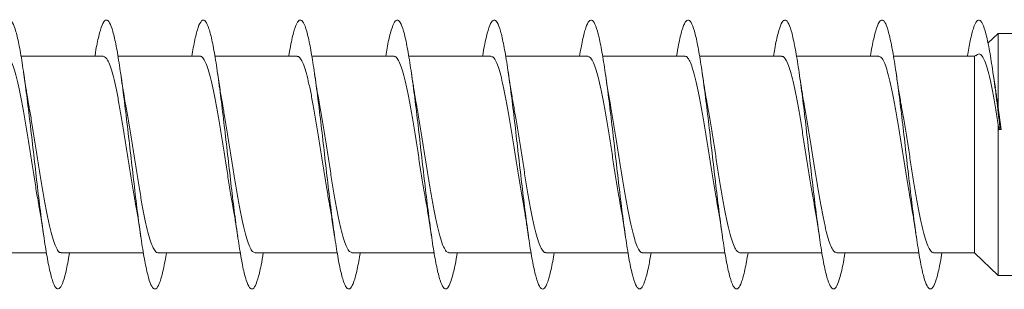
# Model space of a CAD drawing. Units: millimetres. Extents: x -748 to 1022, y -568 to 781.
# Drawn here: x 921 to 939, y -25 to -20 of the extents above; entities that cross this region are included whole.
import ezdxf

# ---------------------------------------------------------------- set-up
doc = ezdxf.new("R2010")
doc.units = ezdxf.units.MM

msp = doc.modelspace()

# ---------------------------------------------------------------- linework, layer by layer
at = {"color": 7, "linetype": 'Continuous', "lineweight": 0}
for p, q in [((939.103, -20.445), (938.914, -20.628)), ((949.972, -20.445), (939.103, -20.445)), ((939.103, -21.822), (939.103, -20.445)), ((922.486, -20.87), (920.959, -20.87)), ((924.286, -20.87), (922.76, -20.87)), ((926.086, -20.87), (924.561, -20.87)), ((927.886, -20.87), (926.359, -20.87)), ((929.686, -20.87), (928.159, -20.87)), ((931.486, -20.87), (929.96, -20.87)), ((933.286, -20.87), (931.76, -20.87)), ((935.086, -20.87), (933.559, -20.87)), ((936.886, -20.87), (935.359, -20.87)), ((938.665, -20.87), (937.16, -20.87)), ((938.68, -20.855), (938.665, -20.87)), ((938.665, -24.52), (938.665, -20.87)), ((939.052, -21.455), (939.007, -21.168)), ((939.158, -22.229), (939.103, -21.822)), ((939.103, -22.146), (939.114, -22.234)), ((939.103, -24.945), (939.103, -22.146)), ((939.114, -22.234), (939.136, -22.18)), ((939.136, -22.18), (939.158, -22.229)), ((919.905, -24.52), (921.431, -24.52)), ((921.705, -24.52), (923.232, -24.52)), ((923.505, -24.52), (925.031, -24.52)), ((925.305, -24.52), (926.83, -24.52)), ((927.105, -24.52), (928.631, -24.52)), ((928.905, -24.52), (930.432, -24.52)), ((930.705, -24.52), (932.231, -24.52)), ((932.505, -24.52), (934.03, -24.52)), ((934.305, -24.52), (935.831, -24.52)), ((936.105, -24.52), (937.632, -24.52)), ((937.905, -24.52), (938.665, -24.52)), ((938.665, -24.52), (939.103, -24.945)), ((939.103, -24.945), (949.972, -24.945))]:
    msp.add_line(p, q, dxfattribs=at)
msp.add_ellipse((939.136, -22.695), major_axis=(19.635, 2.203), ratio=0.023335, start_param=1.567072, end_param=1.569285, dxfattribs=at)
for points, knots in [([(921.86, -24.52), (921.857, -24.541), (921.833, -24.695), (921.789, -24.901), (921.727, -25.114), (921.666, -25.207), (921.604, -25.189), (921.543, -25.053), (921.481, -24.811), (921.419, -24.47), (921.358, -24.049), (921.296, -23.565), (921.235, -23.041), (921.173, -22.501), (921.112, -21.97), (921.05, -21.473), (920.989, -21.031), (920.927, -20.667), (920.866, -20.395), (920.804, -20.229), (920.743, -20.176), (920.681, -20.239), (920.62, -20.417), (920.57, -20.633), (920.54, -20.815), (920.532, -20.87)], [0, 0, 0, 0, 0.007429, 0.053732, 0.100038, 0.146349, 0.192666, 0.238986, 0.285314, 0.331649, 0.377985, 0.424312, 0.470634, 0.51695, 0.563262, 0.609568, 0.655871, 0.702171, 0.748471, 0.794769, 0.841065, 0.887362, 0.933661, 0.979959, 1, 1, 1, 1]), ([(923.659, -24.52), (923.651, -24.572), (923.622, -24.751), (923.573, -24.967), (923.511, -25.149), (923.45, -25.214), (923.388, -25.164), (923.327, -25.001), (923.265, -24.731), (923.204, -24.369), (923.142, -23.929), (923.081, -23.433), (923.019, -22.903), (922.958, -22.363), (922.896, -21.839), (922.834, -21.353), (922.773, -20.93), (922.711, -20.587), (922.65, -20.342), (922.588, -20.204), (922.527, -20.182), (922.465, -20.272), (922.404, -20.483), (922.359, -20.689), (922.335, -20.846), (922.331, -20.87)], [0, 0, 0, 0, 0.018869, 0.065173, 0.111474, 0.157775, 0.204073, 0.250375, 0.296675, 0.342977, 0.38928, 0.435587, 0.481897, 0.528212, 0.574532, 0.620858, 0.667192, 0.71353, 0.759864, 0.806193, 0.852515, 0.898833, 0.945144, 0.991452, 1, 1, 1, 1]), ([(925.459, -24.52), (925.446, -24.601), (925.411, -24.804), (925.357, -25.024), (925.295, -25.177), (925.234, -25.212), (925.172, -25.133), (925.111, -24.94), (925.049, -24.646), (924.988, -24.261), (924.926, -23.805), (924.865, -23.298), (924.803, -22.763), (924.742, -22.225), (924.68, -21.708), (924.619, -21.237), (924.557, -20.833), (924.496, -20.515), (924.434, -20.295), (924.373, -20.188), (924.311, -20.193), (924.249, -20.317), (924.189, -20.537), (924.149, -20.762), (924.13, -20.87)], [0, 0, 0, 0, 0.030806, 0.077122, 0.123436, 0.169744, 0.216046, 0.26234, 0.308632, 0.354917, 0.401201, 0.44748, 0.493759, 0.540035, 0.586312, 0.632588, 0.678867, 0.725145, 0.771428, 0.817712, 0.864002, 0.910296, 0.956594, 1, 1, 1, 1]), ([(927.261, -24.52), (927.241, -24.629), (927.201, -24.853), (927.141, -25.074), (927.079, -25.196), (927.018, -25.203), (926.956, -25.093), (926.895, -24.875), (926.833, -24.555), (926.772, -24.151), (926.71, -23.679), (926.649, -23.162), (926.587, -22.623), (926.526, -22.088), (926.464, -21.581), (926.403, -21.125), (926.341, -20.742), (926.28, -20.447), (926.218, -20.257), (926.157, -20.178), (926.095, -20.215), (926.034, -20.367), (925.979, -20.588), (925.945, -20.79), (925.931, -20.87)], [0, 0, 0, 0, 0.0436689, 0.0899483, 0.136226, 0.1825097, 0.2287974, 0.2750888, 0.3213832, 0.3676855, 0.4139957, 0.4603097, 0.5066193, 0.552925, 0.5992226, 0.6455161, 0.6918038, 0.7380877, 0.7843684, 0.8306468, 0.8769233, 0.9232011, 0.9694747, 1, 1, 1, 1]), ([(929.06, -24.52), (929.056, -24.545), (929.031, -24.703), (928.986, -24.91), (928.925, -25.118), (928.863, -25.209), (928.802, -25.185), (928.74, -25.047), (928.679, -24.801), (928.617, -24.458), (928.556, -24.034), (928.494, -23.549), (928.433, -23.024), (928.371, -22.485), (928.31, -21.955), (928.248, -21.458), (928.187, -21.019), (928.125, -20.657), (928.064, -20.388), (928.002, -20.225), (927.941, -20.177), (927.879, -20.242), (927.818, -20.426), (927.768, -20.64), (927.74, -20.819), (927.731, -20.87)], [0, 0, 0, 0, 0.008909, 0.055222, 0.101532, 0.147839, 0.194144, 0.240447, 0.286746, 0.333048, 0.379347, 0.425648, 0.471951, 0.518257, 0.564566, 0.610878, 0.657196, 0.703519, 0.749848, 0.796183, 0.842521, 0.888856, 0.935184, 0.981505, 1, 1, 1, 1]), ([(930.859, -24.52), (930.85, -24.576), (930.821, -24.758), (930.771, -24.973), (930.709, -25.153), (930.648, -25.214), (930.586, -25.161), (930.525, -24.993), (930.463, -24.721), (930.401, -24.355), (930.34, -23.913), (930.278, -23.415), (930.217, -22.885), (930.155, -22.345), (930.094, -21.821), (930.032, -21.338), (929.971, -20.917), (929.909, -20.578), (929.848, -20.335), (929.786, -20.202), (929.725, -20.182), (929.663, -20.278), (929.602, -20.49), (929.558, -20.696), (929.534, -20.849), (929.531, -20.87)], [0, 0, 0, 0, 0.0202541, 0.0665703, 0.1128936, 0.1592227, 0.2055576, 0.2518882, 0.2982165, 0.3445352, 0.3908492, 0.4371571, 0.483463, 0.5297642, 0.5760642, 0.6223608, 0.6686592, 0.7149551, 0.7612509, 0.8075503, 0.8538487, 0.9001527, 0.946458, 0.9927681, 1, 1, 1, 1]), ([(932.659, -24.52), (932.645, -24.605), (932.61, -24.81), (932.555, -25.031), (932.493, -25.179), (932.432, -25.211), (932.37, -25.128), (932.309, -24.933), (932.247, -24.635), (932.186, -24.249), (932.124, -23.79), (932.063, -23.282), (932.001, -22.746), (931.94, -22.208), (931.878, -21.692), (931.816, -21.222), (931.755, -20.821), (931.693, -20.505), (931.632, -20.29), (931.57, -20.185), (931.509, -20.196), (931.447, -20.323), (931.388, -20.544), (931.349, -20.765), (931.33, -20.87)], [0, 0, 0, 0, 0.032403, 0.078685, 0.124965, 0.171249, 0.217535, 0.26382, 0.31011, 0.356405, 0.402703, 0.449008, 0.495318, 0.541635, 0.587953, 0.634271, 0.680579, 0.726881, 0.773178, 0.81947, 0.865759, 0.912045, 0.958328, 1, 1, 1, 1]), ([(934.461, -24.52), (934.441, -24.633), (934.4, -24.86), (934.339, -25.08), (934.277, -25.199), (934.216, -25.2), (934.154, -25.088), (934.093, -24.865), (934.031, -24.543), (933.97, -24.135), (933.908, -23.662), (933.847, -23.145), (933.785, -22.606), (933.724, -22.072), (933.662, -21.566), (933.601, -21.113), (933.539, -20.731), (933.478, -20.44), (933.416, -20.252), (933.355, -20.178), (933.293, -20.217), (933.232, -20.375), (933.178, -20.594), (933.144, -20.793), (933.131, -20.87)], [0, 0, 0, 0, 0.045421, 0.091712, 0.137998, 0.184279, 0.230556, 0.276831, 0.323103, 0.369372, 0.415642, 0.46191, 0.508179, 0.554449, 0.600722, 0.646996, 0.693275, 0.739558, 0.785845, 0.832137, 0.878437, 0.924743, 0.971051, 1, 1, 1, 1]), ([(936.26, -24.52), (936.255, -24.549), (936.23, -24.71), (936.185, -24.918), (936.123, -25.123), (936.062, -25.21), (936, -25.183), (935.939, -25.041), (935.877, -24.792), (935.815, -24.445), (935.754, -24.019), (935.692, -23.532), (935.631, -23.006), (935.569, -22.466), (935.508, -21.937), (935.446, -21.443), (935.385, -21.005), (935.323, -20.646), (935.262, -20.381), (935.2, -20.222), (935.139, -20.177), (935.077, -20.246), (935.016, -20.433), (934.967, -20.647), (934.939, -20.823), (934.931, -20.87)], [0, 0, 0, 0, 0.010231, 0.056542, 0.102858, 0.149177, 0.195504, 0.241835, 0.288172, 0.334512, 0.38085, 0.427179, 0.473503, 0.519821, 0.566135, 0.612445, 0.658752, 0.705057, 0.751361, 0.797662, 0.843965, 0.890269, 0.936574, 0.982881, 1, 1, 1, 1]), ([(938.059, -24.52), (938.049, -24.579), (938.019, -24.765), (937.969, -24.982), (937.907, -25.156), (937.846, -25.214), (937.784, -25.157), (937.723, -24.987), (937.661, -24.711), (937.6, -24.343), (937.538, -23.899), (937.477, -23.4), (937.415, -22.868), (937.354, -22.329), (937.292, -21.806), (937.23, -21.324), (937.169, -20.905), (937.107, -20.568), (937.046, -20.33), (936.984, -20.199), (936.923, -20.185), (936.861, -20.282), (936.8, -20.5), (936.756, -20.704), (936.733, -20.854), (936.731, -20.87)], [0, 0, 0, 0, 0.021811, 0.068108, 0.114399, 0.160691, 0.206984, 0.253275, 0.29957, 0.345865, 0.392163, 0.438465, 0.48477, 0.531081, 0.577397, 0.623721, 0.670049, 0.716379, 0.762703, 0.80902, 0.85533, 0.901636, 0.947938, 0.994236, 1, 1, 1, 1]), ([(939.136, -22.18), (939.115, -22.008), (939.075, -21.664), (939.013, -21.201), (938.952, -20.805), (938.891, -20.495), (938.83, -20.285), (938.769, -20.186), (938.707, -20.198), (938.645, -20.329), (938.587, -20.55), (938.548, -20.769), (938.531, -20.87)], [0, 0, 0, 0, 0.101078, 0.2021647, 0.3032764, 0.404567, 0.5053408, 0.6067757, 0.7086483, 0.8103684, 0.9120101, 1, 1, 1, 1]), ([(938.687, -20.863), (938.709, -20.843), (938.749, -20.807), (938.804, -20.862), (938.854, -20.954), (938.904, -21.1), (938.954, -21.295), (939.003, -21.54), (939.054, -21.824), (939.087, -22.038), (939.103, -22.146)], [0, 0, 0, 0, 0.147267, 0.260622, 0.376968, 0.495859, 0.617884, 0.742604, 0.870643, 1, 1, 1, 1]), ([(920.686, -20.876), (920.696, -20.876), (920.724, -20.876), (920.767, -20.936), (920.816, -21.048), (920.865, -21.208), (920.914, -21.413), (920.963, -21.653), (921.012, -21.926), (921.061, -22.219), (921.11, -22.528), (921.158, -22.84), (921.208, -23.149), (921.248, -23.399), (921.273, -23.536), (921.282, -23.582)], [0, 0, 0, 0, 0.053871, 0.137137, 0.21806, 0.301326, 0.382251, 0.465519, 0.546438, 0.629707, 0.710628, 0.793896, 0.874816, 0.958084, 1, 1, 1, 1]), ([(922.486, -20.873), (922.5, -20.876), (922.53, -20.882), (922.577, -20.955), (922.626, -21.076), (922.675, -21.248), (922.724, -21.459), (922.773, -21.708), (922.822, -21.984), (922.871, -22.283), (922.919, -22.591), (922.969, -22.905), (923.017, -23.209), (923.055, -23.439), (923.076, -23.554), (923.082, -23.582)], [0, 0, 0, 0, 0.0718943, 0.1528016, 0.2360568, 0.3169634, 0.4002167, 0.4811261, 0.5643773, 0.645284, 0.7285382, 0.8094464, 0.8927024, 0.9736117, 1, 1, 1, 1]), ([(924.286, -20.872), (924.287, -20.871), (924.304, -20.863), (924.338, -20.896), (924.387, -20.974), (924.436, -21.109), (924.485, -21.287), (924.534, -21.508), (924.583, -21.762), (924.632, -22.045), (924.681, -22.344), (924.73, -22.657), (924.778, -22.968), (924.828, -23.271), (924.862, -23.48), (924.88, -23.577), (924.882, -23.587)], [0, 0, 0, 0, 0.0066293, 0.0874727, 0.1706559, 0.2515002, 0.3346834, 0.415529, 0.4987123, 0.5795553, 0.6627397, 0.7435819, 0.8267681, 0.9076086, 0.9907949, 1, 1, 1, 1]), ([(926.086, -20.875), (926.09, -20.874), (926.111, -20.867), (926.148, -20.907), (926.197, -20.998), (926.246, -21.141), (926.295, -21.33), (926.344, -21.557), (926.393, -21.819), (926.442, -22.104), (926.491, -22.409), (926.54, -22.72), (926.589, -23.032), (926.636, -23.326), (926.667, -23.503), (926.682, -23.587)], [0, 0, 0, 0, 0.022296, 0.105491, 0.186345, 0.269541, 0.350388, 0.433582, 0.514433, 0.597627, 0.678477, 0.761671, 0.842519, 0.925711, 1, 1, 1, 1]), ([(927.886, -20.877), (927.894, -20.876), (927.918, -20.871), (927.958, -20.922), (928.007, -21.023), (928.056, -21.177), (928.105, -21.373), (928.154, -21.609), (928.203, -21.875), (928.252, -22.167), (928.301, -22.471), (928.35, -22.785), (928.398, -23.093), (928.443, -23.365), (928.47, -23.519), (928.482, -23.584)], [0, 0, 0, 0, 0.040349, 0.12123, 0.204449, 0.28533, 0.368553, 0.449436, 0.532659, 0.613541, 0.696768, 0.777649, 0.860876, 0.941759, 1, 1, 1, 1]), ([(929.686, -20.876), (929.697, -20.876), (929.725, -20.876), (929.768, -20.938), (929.817, -21.051), (929.866, -21.213), (929.915, -21.419), (929.964, -21.66), (930.013, -21.934), (930.062, -22.227), (930.111, -22.537), (930.16, -22.848), (930.209, -23.157), (930.249, -23.405), (930.274, -23.54), (930.282, -23.584)], [0, 0, 0, 0, 0.056033, 0.139254, 0.220132, 0.303349, 0.384227, 0.467444, 0.548319, 0.631539, 0.712415, 0.795635, 0.87651, 0.959729, 1, 1, 1, 1]), ([(931.486, -20.873), (931.5, -20.876), (931.531, -20.882), (931.579, -20.957), (931.627, -21.08), (931.676, -21.253), (931.725, -21.465), (931.774, -21.715), (931.823, -21.992), (931.872, -22.291), (931.921, -22.599), (931.97, -22.914), (932.019, -23.217), (932.056, -23.445), (932.077, -23.559), (932.082, -23.586)], [0, 0, 0, 0, 0.074007, 0.154824, 0.237988, 0.318802, 0.401968, 0.482785, 0.565946, 0.646762, 0.729922, 0.810739, 0.893898, 0.974716, 1, 1, 1, 1]), ([(933.286, -20.873), (933.287, -20.872), (933.305, -20.863), (933.34, -20.897), (933.388, -20.977), (933.437, -21.113), (933.486, -21.292), (933.535, -21.515), (933.584, -21.769), (933.633, -22.053), (933.682, -22.353), (933.731, -22.665), (933.78, -22.976), (933.829, -23.279), (933.863, -23.484), (933.881, -23.579), (933.882, -23.585)], [0, 0, 0, 0, 0.008828, 0.089715, 0.172945, 0.253836, 0.337066, 0.417952, 0.501185, 0.582072, 0.665307, 0.746195, 0.829428, 0.910316, 0.993549, 1, 1, 1, 1]), ([(935.086, -20.876), (935.091, -20.874), (935.112, -20.867), (935.15, -20.909), (935.199, -21.001), (935.247, -21.146), (935.297, -21.335), (935.345, -21.563), (935.394, -21.826), (935.443, -22.112), (935.492, -22.417), (935.541, -22.728), (935.59, -23.04), (935.638, -23.336), (935.669, -23.515), (935.685, -23.6)], [0, 0, 0, 0, 0.024394, 0.10726, 0.187783, 0.270648, 0.351172, 0.434034, 0.51456, 0.597421, 0.677949, 0.76081, 0.841336, 0.924196, 1, 1, 1, 1]), ([(936.886, -20.877), (936.894, -20.876), (936.919, -20.872), (936.96, -20.924), (937.009, -21.027), (937.058, -21.182), (937.106, -21.378), (937.155, -21.616), (937.204, -21.882), (937.253, -22.175), (937.302, -22.48), (937.351, -22.794), (937.4, -23.101), (937.444, -23.371), (937.471, -23.523), (937.482, -23.585)], [0, 0, 0, 0, 0.042526, 0.123377, 0.206572, 0.287424, 0.370613, 0.451462, 0.534658, 0.615505, 0.698699, 0.779549, 0.862743, 0.943594, 1, 1, 1, 1]), ([(921.109, -21.801), (921.099, -21.744), (921.075, -21.614), (921.041, -21.4), (921.018, -21.244), (921.007, -21.17)], [0, 0, 0, 0, 0.295838, 0.670548, 1, 1, 1, 1]), ([(922.907, -21.787), (922.903, -21.769), (922.867, -21.586), (922.836, -21.367), (922.807, -21.171)], [0, 0, 0, 0, 0.100272, 1, 1, 1, 1]), ([(924.709, -21.804), (924.706, -21.784), (924.687, -21.686), (924.653, -21.477), (924.623, -21.277), (924.607, -21.17)], [0, 0, 0, 0, 0.103003, 0.521621, 1, 1, 1, 1]), ([(926.509, -21.803), (926.5, -21.749), (926.464, -21.555), (926.431, -21.331), (926.407, -21.17)], [0, 0, 0, 0, 0.27517, 1, 1, 1, 1]), ([(928.309, -21.804), (928.299, -21.746), (928.275, -21.615), (928.241, -21.401), (928.218, -21.245), (928.208, -21.172)], [0, 0, 0, 0, 0.299711, 0.67266, 1, 1, 1, 1]), ([(930.109, -21.799), (930.105, -21.781), (930.087, -21.683), (930.053, -21.475), (930.023, -21.276), (930.007, -21.169)], [0, 0, 0, 0, 0.098399, 0.519336, 1, 1, 1, 1]), ([(931.909, -21.797), (931.905, -21.776), (931.869, -21.595), (931.836, -21.369), (931.807, -21.169)], [0, 0, 0, 0, 0.114681, 1, 1, 1, 1]), ([(933.71, -21.804), (933.699, -21.746), (933.675, -21.615), (933.641, -21.402), (933.618, -21.245), (933.608, -21.172)], [0, 0, 0, 0, 0.299499, 0.672418, 1, 1, 1, 1]), ([(935.509, -21.803), (935.499, -21.745), (935.475, -21.613), (935.441, -21.399), (935.418, -21.243), (935.407, -21.17)], [0, 0, 0, 0, 0.300145, 0.672929, 1, 1, 1, 1]), ([(937.309, -21.804), (937.306, -21.784), (937.287, -21.686), (937.253, -21.477), (937.223, -21.277), (937.207, -21.17)], [0, 0, 0, 0, 0.103098, 0.5216629, 1, 1, 1, 1]), ([(939.103, -21.822), (939.091, -21.732), (939.073, -21.601), (939.055, -21.49), (939.05, -21.455)], [0, 0, 0, 0, 0.688646, 1, 1, 1, 1]), ([(921.705, -24.514), (921.7, -24.516), (921.678, -24.523), (921.641, -24.48), (921.591, -24.387), (921.543, -24.242), (921.494, -24.051), (921.445, -23.823), (921.396, -23.56), (921.347, -23.274), (921.298, -22.968), (921.249, -22.657), (921.2, -22.345), (921.153, -22.055), (921.123, -21.882), (921.108, -21.801)], [0, 0, 0, 0, 0.0257772, 0.1089217, 0.1897123, 0.2728562, 0.3536508, 0.4367907, 0.5175867, 0.6007234, 0.6815204, 0.7646588, 0.8454554, 0.9285959, 1, 1, 1, 1]), ([(923.505, -24.517), (923.503, -24.518), (923.485, -24.527), (923.45, -24.492), (923.402, -24.412), (923.353, -24.275), (923.304, -24.095), (923.255, -23.872), (923.206, -23.617), (923.157, -23.333), (923.108, -23.033), (923.059, -22.72), (923.01, -22.409), (922.961, -22.106), (922.926, -21.897), (922.908, -21.798), (922.906, -21.787)], [0, 0, 0, 0, 0.0100705, 0.0905182, 0.1732936, 0.2537452, 0.3365261, 0.4169712, 0.4997537, 0.5802011, 0.6629805, 0.7434279, 0.8262079, 0.9066544, 0.9894354, 1, 1, 1, 1]), ([(925.305, -24.518), (925.29, -24.514), (925.259, -24.507), (925.212, -24.431), (925.163, -24.308), (925.114, -24.134), (925.065, -23.922), (925.016, -23.671), (924.967, -23.394), (924.918, -23.094), (924.869, -22.786), (924.82, -22.471), (924.772, -22.168), (924.734, -21.942), (924.713, -21.83), (924.708, -21.804)], [0, 0, 0, 0, 0.0752954, 0.1561159, 0.2392755, 0.3200905, 0.403254, 0.4840716, 0.567232, 0.6480527, 0.7312143, 0.8120332, 0.8951961, 0.9760161, 1, 1, 1, 1]), ([(927.105, -24.515), (927.094, -24.514), (927.066, -24.513), (927.022, -24.451), (926.973, -24.337), (926.924, -24.174), (926.875, -23.968), (926.826, -23.726), (926.777, -23.452), (926.728, -23.158), (926.679, -22.849), (926.63, -22.537), (926.581, -22.228), (926.541, -21.981), (926.516, -21.846), (926.508, -21.803)], [0, 0, 0, 0, 0.0572672, 0.1403912, 0.2211747, 0.3042938, 0.3850723, 0.4681973, 0.5489743, 0.6320958, 0.7128735, 0.795994, 0.8767722, 0.9598925, 1, 1, 1, 1]), ([(928.905, -24.513), (928.897, -24.515), (928.873, -24.518), (928.832, -24.467), (928.783, -24.365), (928.734, -24.21), (928.685, -24.014), (928.636, -23.777), (928.587, -23.511), (928.538, -23.219), (928.489, -22.914), (928.44, -22.6), (928.392, -22.292), (928.347, -22.021), (928.32, -21.868), (928.308, -21.804)], [0, 0, 0, 0, 0.0416162, 0.1224367, 0.2056059, 0.286428, 0.3695909, 0.4504164, 0.5335813, 0.6144052, 0.6975704, 0.7783928, 0.8615591, 0.9423814, 1, 1, 1, 1]), ([(930.705, -24.515), (930.7, -24.516), (930.679, -24.523), (930.642, -24.482), (930.593, -24.39), (930.544, -24.246), (930.495, -24.057), (930.446, -23.83), (930.397, -23.567), (930.348, -23.281), (930.299, -22.976), (930.251, -22.666), (930.201, -22.353), (930.154, -22.06), (930.123, -21.883), (930.108, -21.799)], [0, 0, 0, 0, 0.0235709, 0.1066695, 0.1874269, 0.2705286, 0.3512819, 0.4343851, 0.5151417, 0.5982412, 0.6789996, 0.7621, 0.8428596, 0.9259603, 1, 1, 1, 1]), ([(932.505, -24.518), (932.504, -24.519), (932.486, -24.527), (932.452, -24.494), (932.403, -24.415), (932.354, -24.279), (932.305, -24.1), (932.256, -23.878), (932.207, -23.624), (932.158, -23.341), (932.109, -23.041), (932.06, -22.729), (932.012, -22.417), (931.963, -22.114), (931.928, -21.905), (931.909, -21.807), (931.907, -21.797)], [0, 0, 0, 0, 0.0079111, 0.0885922, 0.171614, 0.2522959, 0.3353168, 0.4159927, 0.4990115, 0.5796932, 0.662712, 0.7433902, 0.8264088, 0.9070859, 0.9901059, 1, 1, 1, 1]), ([(934.305, -24.517), (934.291, -24.514), (934.26, -24.508), (934.213, -24.434), (934.164, -24.312), (934.115, -24.14), (934.066, -23.928), (934.017, -23.678), (933.969, -23.402), (933.919, -23.103), (933.871, -22.794), (933.821, -22.48), (933.773, -22.176), (933.735, -21.947), (933.714, -21.832), (933.709, -21.805)], [0, 0, 0, 0, 0.073119, 0.153949, 0.237117, 0.317945, 0.401119, 0.481946, 0.565121, 0.64595, 0.729123, 0.809952, 0.893126, 0.973955, 1, 1, 1, 1]), ([(936.105, -24.514), (936.094, -24.514), (936.067, -24.514), (936.023, -24.453), (935.974, -24.34), (935.925, -24.179), (935.876, -23.974), (935.828, -23.733), (935.778, -23.459), (935.73, -23.166), (935.681, -22.857), (935.632, -22.545), (935.583, -22.237), (935.542, -21.986), (935.517, -21.849), (935.508, -21.803)], [0, 0, 0, 0, 0.055087, 0.13823, 0.219022, 0.302163, 0.382959, 0.466094, 0.546891, 0.630028, 0.710824, 0.793962, 0.874758, 0.957898, 1, 1, 1, 1]), ([(937.905, -24.513), (937.897, -24.515), (937.873, -24.519), (937.833, -24.469), (937.784, -24.369), (937.735, -24.215), (937.686, -24.02), (937.637, -23.784), (937.589, -23.519), (937.539, -23.227), (937.491, -22.922), (937.442, -22.608), (937.393, -22.3), (937.348, -22.026), (937.32, -21.87), (937.308, -21.804)], [0, 0, 0, 0, 0.039426, 0.120246, 0.203414, 0.284236, 0.367401, 0.448219, 0.531386, 0.612207, 0.695372, 0.776192, 0.859357, 0.940177, 1, 1, 1, 1]), ([(921.281, -23.582), (921.283, -23.594), (921.301, -23.687), (921.335, -23.896), (921.366, -24.105), (921.383, -24.217)], [0, 0, 0, 0, 0.06258, 0.499781, 1, 1, 1, 1]), ([(923.081, -23.583), (923.083, -23.594), (923.101, -23.687), (923.135, -23.896), (923.166, -24.105), (923.183, -24.217)], [0, 0, 0, 0, 0.061558, 0.499287, 1, 1, 1, 1]), ([(928.481, -23.584), (928.483, -23.595), (928.501, -23.689), (928.535, -23.898), (928.566, -24.106), (928.583, -24.218)], [0, 0, 0, 0, 0.061368, 0.499366, 1, 1, 1, 1]), ([(930.281, -23.584), (930.29, -23.635), (930.313, -23.762), (930.347, -23.975), (930.371, -24.138), (930.383, -24.215)], [0, 0, 0, 0, 0.2667453, 0.6570581, 1, 1, 1, 1]), ([(924.881, -23.587), (924.89, -23.636), (924.913, -23.761), (924.947, -23.973), (924.971, -24.138), (924.983, -24.215)], [0, 0, 0, 0, 0.256447, 0.650419, 1, 1, 1, 1]), ([(926.682, -23.587), (926.684, -23.601), (926.702, -23.696), (926.736, -23.905), (926.767, -24.11), (926.783, -24.218)], [0, 0, 0, 0, 0.074991, 0.511019, 1, 1, 1, 1]), ([(932.081, -23.586), (932.089, -23.631), (932.125, -23.823), (932.158, -24.046), (932.183, -24.218)], [0, 0, 0, 0, 0.231535, 1, 1, 1, 1]), ([(933.881, -23.585), (933.883, -23.596), (933.901, -23.688), (933.935, -23.896), (933.966, -24.105), (933.983, -24.217)], [0, 0, 0, 0, 0.056497, 0.496565, 1, 1, 1, 1]), ([(935.684, -23.601), (935.686, -23.611), (935.722, -23.791), (935.753, -24.01), (935.783, -24.216)], [0, 0, 0, 0, 0.056154, 1, 1, 1, 1]), ([(937.481, -23.585), (937.49, -23.637), (937.514, -23.763), (937.547, -23.977), (937.572, -24.141), (937.583, -24.217)], [0, 0, 0, 0, 0.266058, 0.656826, 1, 1, 1, 1])]:
    msp.add_open_spline(points, degree=3, knots=knots, dxfattribs=at)

doc.saveas('drawing.dxf')
